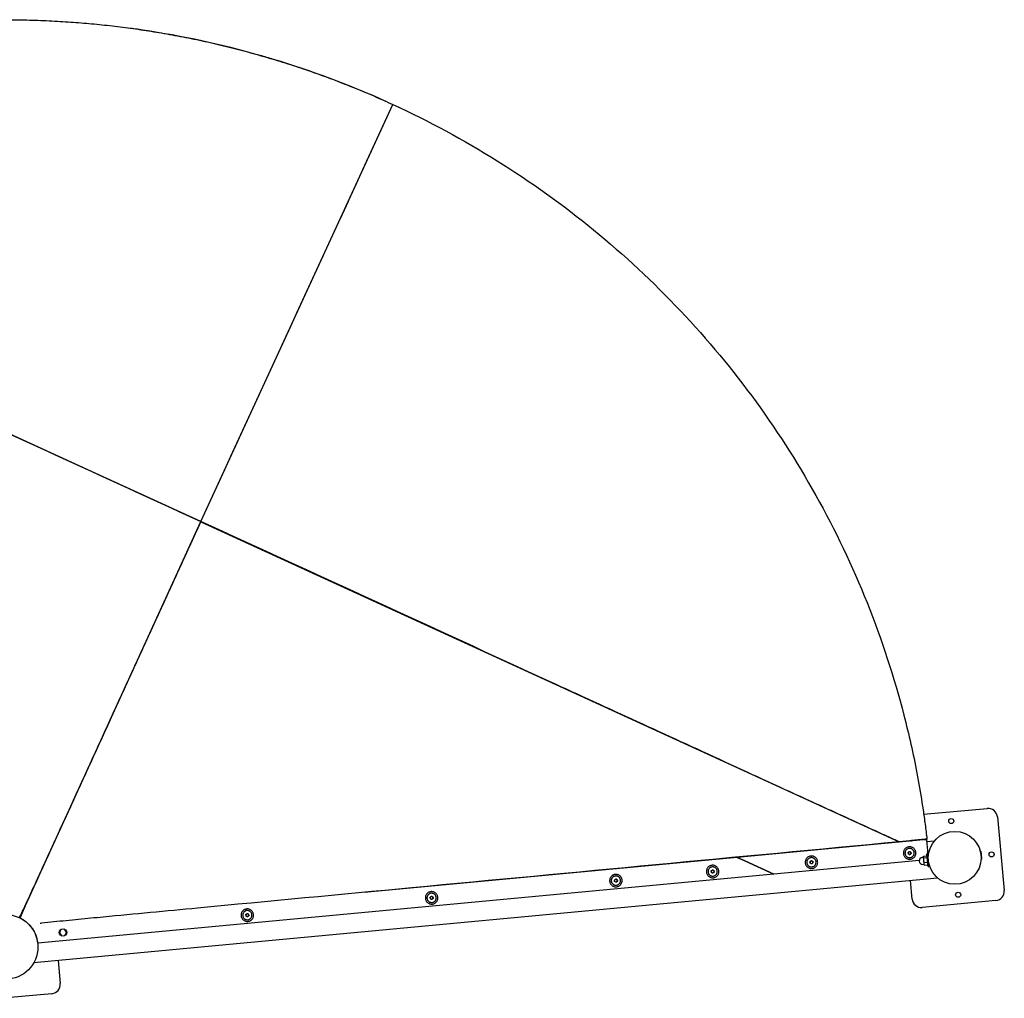
# Model space of a CAD drawing. Units: millimetres. Extents: x 142 to 259, y 113 to 193.
# Drawn here: x 216 to 259, y 151 to 193 of the extents above; entities that cross this region are included whole.
import ezdxf

# ---------------------------------------------------------------- set-up
doc = ezdxf.new("R2010")
doc.units = ezdxf.units.MM

msp = doc.modelspace()

# ---------------------------------------------------------------- linework, layer by layer
at = {"color": 7, "linetype": 'Continuous', "lineweight": 25}
for p, q in [((226.68393, 191.47319), (226.69355, 191.47045)), ((232.12657, 189.48643), (232.13569, 189.48233)), ((224.13466, 171.3261), (232.43734, 189.35067)), ((232.43734, 189.35067), (232.43526, 189.34614)), ((232.68106, 189.23218), (232.69012, 189.22794)), ((237.22609, 186.73606), (237.23453, 186.73069)), ((237.73816, 186.40456), (237.74651, 186.39906)), ((224.13049, 171.317), (193.94676, 185.16441)), ((230.17001, 184.42648), (230.51096, 185.16695)), ((230.51095, 185.16695), (230.51518, 185.17612)), ((230.17078, 184.42816), (230.17078, 184.42816)), ((214.47176, 175.7539), (224.13529, 171.32034)), ((216.30667, 154.18904), (224.13529, 171.32034)), ((216.30667, 154.18904), (224.13529, 171.32034)), ((224.13529, 171.32034), (224.13049, 171.317)), ((224.13466, 171.3261), (224.13529, 171.32034)), ((224.14006, 171.32361), (224.13529, 171.32034)), ((224.1359, 171.31453), (224.13529, 171.32034)), ((224.1359, 171.31453), (254.3218, 157.47187)), ((233.80844, 166.88465), (234.00532, 166.79437)), ((255.37594, 158.66195), (258.12632, 158.92001)), ((255.42073, 158.34399), (255.41938, 158.3539)), ((258.56194, 158.55913), (258.86087, 155.37312)), ((255.50948, 157.56965), (247.32357, 156.80158)), ((254.32146, 157.47826), (255.51655, 157.5904)), ((254.3218, 157.47187), (254.32167, 157.47426)), ((254.80258, 157.52341), (254.83894, 157.50673)), ((255.41929, 157.56118), (255.41669, 157.58103)), ((255.41929, 157.56118), (255.41696, 157.58105)), ((255.41929, 157.56118), (255.51861, 157.57281)), ((255.4988, 157.73901), (255.4976, 157.74893)), ((255.52629, 157.39043), (255.50948, 157.56965)), ((255.51861, 157.57281), (255.51655, 157.5904)), ((255.83262, 157.49953), (255.51882, 157.47008)), ((253.81911, 157.42441), (253.84331, 157.41331)), ((254.7058, 157.01339), (254.75998, 157.05656)), ((254.75998, 157.05656), (254.82447, 157.03122)), ((255.55338, 157.1017), (255.52629, 157.39043)), ((257.83536, 157.06472), (257.82892, 157.05693)), ((257.84532, 157.06565), (257.83536, 157.06472)), ((257.83536, 157.06472), (257.84125, 157.00195)), ((257.84532, 157.06565), (257.87522, 156.74699)), ((247.32357, 156.80158), (231.19985, 155.28873)), ((246.32794, 156.70816), (246.31157, 156.71567)), ((247.32357, 156.80158), (247.30616, 156.80956)), ((247.32357, 156.80158), (247.30616, 156.80956)), ((247.65079, 156.65149), (247.32357, 156.80158)), ((247.32357, 156.80158), (247.65079, 156.65149)), ((248.90514, 156.07615), (247.65079, 156.65149)), ((247.65079, 156.65149), (248.90514, 156.07615)), ((248.31919, 156.895), (248.30075, 156.90346)), ((255.18411, 156.6653), (248.90514, 156.07615)), ((250.46204, 156.6152), (250.51622, 156.65838)), ((250.47233, 156.54669), (250.46204, 156.6152)), ((250.51622, 156.65838), (250.5807, 156.63304)), ((250.5807, 156.63304), (250.591, 156.56453)), ((254.71609, 156.94487), (254.7058, 157.01339)), ((254.78058, 156.91954), (254.71609, 156.94487)), ((254.83476, 156.96271), (254.78058, 156.91954)), ((254.82447, 157.03122), (254.83476, 156.96271)), ((255.36901, 156.80317), (255.31923, 156.7985)), ((255.36925, 156.83551), (255.36714, 156.82308)), ((255.36817, 156.8121), (255.36714, 156.82308)), ((255.36817, 156.8121), (255.37194, 156.84739)), ((255.38047, 156.68102), (255.36817, 156.8121)), ((255.37844, 156.77813), (255.36817, 156.8121)), ((255.37194, 156.84739), (255.51721, 156.86102)), ((255.37844, 156.77813), (255.52371, 156.79176)), ((255.38047, 156.68102), (255.37844, 156.77813)), ((255.39654, 156.58523), (255.38047, 156.68102)), ((255.39532, 156.52275), (255.38047, 156.68102)), ((255.55693, 156.94133), (255.5171, 156.93759)), ((255.51721, 156.86102), (255.52073, 156.84936)), ((255.52747, 156.82705), (255.52371, 156.79176)), ((255.52371, 156.79176), (255.53977, 156.69597)), ((255.53977, 156.69597), (255.54181, 156.59886)), ((257.86526, 156.74606), (257.86, 156.74983)), ((257.86025, 156.72579), (257.86766, 156.72047)), ((257.86121, 156.71274), (257.869, 156.70629)), ((257.87522, 156.74699), (257.86526, 156.74606)), ((257.86766, 156.72047), (257.87762, 156.72141)), ((257.86766, 156.72047), (257.869, 156.70629)), ((257.869, 156.70629), (257.87895, 156.70722)), ((257.87762, 156.72141), (257.87522, 156.74699)), ((257.87762, 156.72141), (257.87895, 156.70722)), ((246.19167, 156.21453), (246.24586, 156.2577)), ((246.20197, 156.14601), (246.19167, 156.21453)), ((246.24586, 156.2577), (246.31034, 156.23236)), ((246.31034, 156.23236), (246.32064, 156.16385)), ((250.53682, 156.52135), (250.47233, 156.54669)), ((250.591, 156.56453), (250.53682, 156.52135)), ((255.34726, 156.49981), (255.39704, 156.50448)), ((255.39532, 156.52275), (255.39654, 156.58523)), ((255.40814, 156.46158), (255.39532, 156.52275)), ((255.39891, 156.48457), (255.39532, 156.52275)), ((255.39654, 156.58523), (255.54181, 156.59886)), ((255.39891, 156.48457), (255.40329, 156.47275)), ((255.40462, 156.47325), (255.40814, 156.46158)), ((255.40814, 156.46158), (255.55341, 156.47521)), ((255.54181, 156.59886), (255.55462, 156.5377)), ((255.55462, 156.5377), (255.55341, 156.47521)), ((255.55341, 156.47521), (255.5547, 156.48733)), ((255.56755, 156.39995), (255.60737, 156.40369)), ((255.59949, 156.55361), (255.59965, 156.55363)), ((255.98209, 155.90652), (216.9153, 152.24097)), ((248.90514, 156.07615), (217.09164, 153.09116)), ((242.01004, 155.82217), (242.06422, 155.86535)), ((242.02033, 155.75366), (242.01004, 155.82217)), ((242.06422, 155.86535), (242.12871, 155.84001)), ((242.139, 155.77149), (242.08482, 155.72832)), ((242.12871, 155.84001), (242.139, 155.77149)), ((246.26645, 156.12067), (246.20197, 156.14601)), ((246.32064, 156.16385), (246.26645, 156.12067)), ((254.87837, 154.99945), (254.80363, 155.79595)), ((242.08482, 155.72832), (242.02033, 155.75366)), ((234.04502, 155.07483), (234.09921, 155.11801)), ((234.05532, 155.00632), (234.04502, 155.07483)), ((234.1198, 154.98098), (234.05532, 155.00632)), ((234.09921, 155.11801), (234.16369, 155.09267)), ((234.17399, 155.02415), (234.1198, 154.98098)), ((234.16369, 155.09267), (234.17399, 155.02415)), ((258.49999, 154.9375), (255.31398, 154.63856)), ((226.08001, 154.32749), (226.13419, 154.37067)), ((226.0903, 154.25898), (226.08001, 154.32749)), ((226.15478, 154.23364), (226.0903, 154.25898)), ((226.13419, 154.37067), (226.19867, 154.34533)), ((226.20897, 154.27681), (226.15478, 154.23364)), ((226.19867, 154.34533), (226.20897, 154.27681)), ((216.72523, 153.88884), (216.71763, 153.88792)), ((216.77301, 153.83465), (216.76583, 153.83398)), ((218.08611, 153.67863), (218.02256, 153.54009)), ((218.23786, 153.69287), (218.08611, 153.67863)), ((218.32607, 153.56857), (218.23786, 153.69287)), ((218.02256, 153.54009), (218.11077, 153.41579)), ((218.11077, 153.41579), (218.26253, 153.43003)), ((218.26253, 153.43003), (218.32607, 153.56857)), ((217.96543, 152.3395), (218.05885, 151.34388)), ((217.69797, 150.90826), (215.56094, 150.70775))]:
    msp.add_line(p, q, dxfattribs=at)
at = {"color": 7, "linetype": 'Continuous', "lineweight": 25, "flags": 128}
msp.add_lwpolyline([(255.49857, 156.85927), (255.51036, 156.88046), (255.52052, 156.90157)], dxfattribs=at)
at = {"color": 7, "linetype": 'Continuous', "lineweight": 25}
for centre, radius in [((256.57068, 158.37229), 0.11), ((256.72015, 156.77929), 1.143), ((258.31316, 156.92875), 0.11), ((256.86962, 155.18628), 0.11), ((215.70032, 152.93049), 1.397), ((218.17947, 153.55481), 0.16)]:
    msp.add_circle(centre, radius, dxfattribs=at)
for centre, radius, start, end in [((215.69069, 152.9095), 40.1, 81.50302, 82.360321), ((215.69069, 152.9095), 40.1, 74.088896, 81.488731), ((215.69069, 152.9095), 40.1, 73.217305, 74.074607), ((215.69069, 152.9095), 40.1, 65.803181, 73.203017), ((258.16369, 158.52176), 0.4, 5.360242, 95.360242), ((254.77028, 156.98805), 0.06, 128.546456, 188.546456), ((254.77028, 156.98805), 0.06, 68.546456, 128.546456), ((254.77028, 156.98805), 0.06, 8.546456, 68.546456), ((255.15513, 157.06433), 0.4, 341.782063, 5.360242), ((250.52652, 156.58987), 0.06, 128.546456, 188.546456), ((250.52652, 156.58987), 0.06, 68.546456, 128.546456), ((250.52652, 156.58987), 0.06, 8.546456, 68.546456), ((254.77028, 156.98805), 0.06, 188.546456, 248.546456), ((254.77028, 156.98805), 0.06, 248.546456, 308.546456), ((254.77028, 156.98805), 0.06, 308.546456, 8.546456), ((255.33324, 156.64916), 0.15, 95.360242, 275.343547), ((246.25615, 156.18919), 0.06, 128.546456, 188.546456), ((246.25615, 156.18919), 0.06, 68.546456, 128.546456), ((246.25615, 156.18919), 0.06, 8.546456, 68.546456), ((246.25615, 156.18919), 0.06, 308.546456, 8.546456), ((250.52652, 156.58987), 0.06, 188.546456, 248.546456), ((250.52652, 156.58987), 0.06, 248.546456, 308.546456), ((250.52652, 156.58987), 0.06, 308.546456, 8.546456), ((242.07452, 155.79683), 0.06, 128.546456, 188.546456), ((242.07452, 155.79683), 0.06, 188.546456, 248.546456), ((242.07452, 155.79683), 0.06, 68.546456, 128.546456), ((242.07452, 155.79683), 0.06, 8.546456, 68.546456), ((242.07452, 155.79683), 0.06, 308.546456, 8.546456), ((246.25615, 156.18919), 0.06, 188.546456, 248.546456), ((246.25615, 156.18919), 0.06, 248.546456, 308.546456), ((242.07452, 155.79683), 0.06, 248.546456, 308.546456), ((258.46262, 155.33575), 0.4, 275.360242, 5.360242), ((234.1095, 155.04949), 0.06, 128.546456, 188.546456), ((234.1095, 155.04949), 0.06, 188.546456, 248.546456), ((234.1095, 155.04949), 0.06, 68.546456, 128.546456), ((234.1095, 155.04949), 0.06, 248.546456, 308.546456), ((234.1095, 155.04949), 0.06, 8.546456, 68.546456), ((234.1095, 155.04949), 0.06, 308.546456, 8.546456), ((255.27662, 155.03682), 0.4, 185.360242, 275.360242), ((226.14449, 154.30215), 0.06, 128.546456, 188.546456), ((226.14449, 154.30215), 0.06, 188.546456, 248.546456), ((226.14449, 154.30215), 0.06, 68.546456, 128.546456), ((226.14449, 154.30215), 0.06, 248.546456, 308.546456), ((226.14449, 154.30215), 0.06, 8.546456, 68.546456), ((226.14449, 154.30215), 0.06, 308.546456, 8.546456), ((215.7032, 152.93676), 1.397, 6.345402, 36.097968), ((217.6606, 151.30651), 0.4, 275.360242, 5.360242)]:
    msp.add_arc(centre, radius, start, end, dxfattribs=at)
for points, knots in [([(193.25714, 186.14724), (193.5224, 186.32545), (194.05293, 186.68187), (194.86602, 187.19006), (195.69047, 187.67951), (196.52688, 188.14833), (197.37437, 188.59685), (198.21611, 189.01662), (199.0509, 189.40883), (199.87767, 189.77464), (200.7125, 190.12166), (201.55496, 190.44972), (202.42178, 190.7649), (203.31301, 191.06566), (204.22862, 191.35041), (205.15078, 191.61319), (206.07895, 191.85385), (207.0126, 192.07225), (207.93332, 192.26451), (208.84029, 192.432), (209.73277, 192.57611), (210.62827, 192.70009), (211.52632, 192.80387), (212.44466, 192.88907), (213.38296, 192.95417), (214.34079, 192.99766), (215.29937, 193.01827), (216.25817, 193.01599), (217.21664, 192.99081), (218.15598, 192.94362), (219.07575, 192.87598), (219.97559, 192.78939), (220.87324, 192.68257), (221.76826, 192.55557), (222.67821, 192.40546), (223.60237, 192.23085), (224.53995, 192.03039), (225.47248, 191.80761), (226.39941, 191.56262), (227.32023, 191.29556), (228.21699, 191.01206), (229.08962, 190.7137), (229.93821, 190.40216), (230.77941, 190.07123), (231.61356, 189.72278), (232.16275, 189.47471), (232.43734, 189.35067)], [0, 0, 0, 0, 0.02333138, 0.04666364, 0.06999694, 0.09333087, 0.1166653, 0.13999996, 0.16200136, 0.18400288, 0.20600449, 0.22800613, 0.25000769, 0.27334248, 0.29667717, 0.32001176, 0.34334624, 0.36668059, 0.39001477, 0.4120155, 0.4340161, 0.45601659, 0.47801695, 0.50001719, 0.52335059, 0.54668386, 0.57001701, 0.59335005, 0.61668298, 0.64001581, 0.6620153, 0.68401472, 0.70601406, 0.72801333, 0.75001253, 0.77334489, 0.79667719, 0.82000944, 0.84334164, 0.86667378, 0.89000588, 0.91200474, 0.93400357, 0.95600238, 0.97800119, 1, 1, 1, 1]), ([(232.43734, 189.35067), (233.99071, 188.63685), (235.49838, 187.82362), (238.39778, 186.01158), (239.78949, 185.01278), (242.43427, 182.84588), (243.68733, 181.6778), (246.03435, 179.19139), (247.12831, 177.87308), (249.13928, 175.10769), (250.05629, 173.66063), (251.69828, 170.6613), (252.42327, 169.10905), (253.66903, 165.92458), (254.18984, 164.29238), (254.81056, 161.80405), (254.99076, 160.96795), (255.21981, 159.70635), (255.2893, 159.28458), (255.38279, 158.65036), (255.41216, 158.43869), (255.46716, 158.01488), (255.49279, 157.80278), (255.51658, 157.59036)], [0, 0, 0, 0, 0.125, 0.125, 0.25, 0.25, 0.375, 0.375, 0.5, 0.5, 0.625, 0.625, 0.75, 0.75, 0.875, 0.875, 0.9375, 0.9375, 0.96875, 0.96875, 0.984375, 0.984375, 1, 1, 1, 1]), ([(193.94703, 185.16489), (197.30047, 183.62566), (204.00737, 180.54719), (214.07151, 175.93776), (220.78028, 172.86332), (224.13466, 171.3261)], [0, 0, 0, 0, 0.33333252, 0.66666626, 1, 1, 1, 1]), ([(224.13049, 171.317), (222.82602, 168.46259), (221.52155, 165.60818), (219.56461, 161.32667), (218.91229, 159.89951), (217.93338, 157.75896), (217.60706, 157.04545), (217.19854, 156.15385), (217.1168, 155.97554), (216.95316, 155.61901), (216.87127, 155.44078), (216.74812, 155.17357), (216.70702, 155.08453), (216.6246, 154.90653), (216.5833, 154.81759), (216.5002, 154.63991), (216.45845, 154.55117), (216.39471, 154.41857), (216.37327, 154.37447), (216.34045, 154.30862), (216.32939, 154.28673), (216.3069, 154.24312), (216.29546, 154.2214), (216.28368, 154.19986)], [0, 0, 0, 0, 0.5, 0.5, 0.75, 0.75, 0.875, 0.875, 0.90625, 0.90625, 0.9375, 0.9375, 0.953125, 0.953125, 0.96875, 0.96875, 0.984375, 0.984375, 0.9921875, 0.9921875, 0.99609375, 0.99609375, 1, 1, 1, 1]), ([(216.33195, 154.17654), (216.34789, 154.22165), (216.36554, 154.26604), (216.40222, 154.35564), (216.42138, 154.4008), (216.47956, 154.53597), (216.51925, 154.62569), (216.63898, 154.89453), (216.71978, 155.07332), (216.9626, 155.6095), (217.12527, 155.9666), (217.61344, 157.03781), (217.93941, 157.75171), (218.91737, 159.89341), (219.56964, 161.32107), (221.52647, 165.60404), (222.83118, 168.45928), (224.1359, 171.31453)], [0, 0, 0, 0, 0.007601564, 0.007601564, 0.015414064, 0.015414064, 0.031039064, 0.031039064, 0.062289064, 0.062289064, 0.124789064, 0.124789064, 0.249789064, 0.249789064, 0.499789064, 0.499789064, 0.999789064, 0.999789064, 0.999789064, 0.999789064]), ([(254.32199, 157.47238), (254.16483, 157.54439), (254.00751, 157.61644), (253.69302, 157.76044), (253.53575, 157.83245), (253.06396, 158.04846), (252.74944, 158.19247), (251.80592, 158.62459), (251.17696, 158.91278), (249.29021, 159.77765), (248.03254, 160.3546), (244.25975, 162.0859), (241.74482, 163.24068), (234.19998, 166.7049), (229.17006, 169.01434), (224.14006, 171.32361)], [0, 0, 0, 0, 0.015625, 0.015625, 0.03125, 0.03125, 0.0625, 0.0625, 0.125, 0.125, 0.25, 0.25, 0.5, 0.5, 1, 1, 1, 1]), ([(254.3218, 157.47187), (247.30174, 156.80937), (237.19285, 155.85537), (225.72502, 154.77155), (221.09932, 154.33298), (219.38462, 154.1676), (218.85085, 154.11565), (218.31708, 154.06344), (217.78358, 154.0088), (217.40591, 153.97152), (217.20671, 153.94721), (217.18496, 153.94456)], [0, 0, 0, 0, 0.5670631, 0.81657087, 0.92635433, 0.94073077, 0.95510723, 0.96948375, 0.98386048, 0.99823793, 1, 1, 1, 1]), ([(255.51658, 157.59036), (255.31745, 157.57058), (255.1184, 157.55077), (254.72023, 157.51131), (254.52116, 157.49164), (254.32199, 157.47238)], [0, 0, 0, 0, 0.5, 0.5, 1, 1, 1, 1]), ([(255.55795, 156.50223), (255.5566, 156.51666), (255.55389, 156.54552), (255.54922, 156.59527), (255.54433, 156.64738), (255.53936, 156.70043), (255.53449, 156.75224), (255.52993, 156.80084), (255.52585, 156.84438), (255.5224, 156.88112), (255.5197, 156.90988), (255.51793, 156.92873), (255.51709, 156.93773), (255.51719, 156.93666), (255.51722, 156.93635)], [0, 0, 0, 0, 0.08769866, 0.17539731, 0.26309597, 0.35079462, 0.43849328, 0.52619193, 0.61389059, 0.70158925, 0.7892879, 0.87698656, 0.96468521, 1, 1, 1, 1]), ([(255.59778, 156.50597), (255.59642, 156.5204), (255.59371, 156.54926), (255.58905, 156.599), (255.58416, 156.65111), (255.57918, 156.70417), (255.57432, 156.75597), (255.56976, 156.80458), (255.56567, 156.84811), (255.56223, 156.88486), (255.55953, 156.91361), (255.55776, 156.93246), (255.55691, 156.94147), (255.55702, 156.94039), (255.55704, 156.94008)], [0, 0, 0, 0, 0.08769866, 0.17539731, 0.26309597, 0.35079462, 0.43849328, 0.52619193, 0.61389059, 0.70158925, 0.7892879, 0.87698656, 0.96468521, 1, 1, 1, 1]), ([(255.56743, 156.4012), (255.56744, 156.40107), (255.56748, 156.40072), (255.56645, 156.41168), (255.56448, 156.43265), (255.56166, 156.46268), (255.55919, 156.48905), (255.55795, 156.50223)], [0, 0, 0, 0, 0.12992724, 0.34744543, 0.56496362, 0.78248181, 1, 1, 1, 1]), ([(255.60726, 156.40494), (255.60727, 156.40481), (255.6073, 156.40446), (255.60627, 156.41542), (255.60431, 156.43638), (255.60149, 156.46641), (255.59901, 156.49278), (255.59778, 156.50597)], [0, 0, 0, 0, 0.12992724, 0.34744543, 0.56496362, 0.78248181, 1, 1, 1, 1]), ([(216.30667, 154.18904), (216.30882, 154.188), (216.31095, 154.18697), (216.31307, 154.18593), (216.3152, 154.18489), (216.31731, 154.18386), (216.31942, 154.18281), (216.32363, 154.18073), (216.32781, 154.17864), (216.33195, 154.17654)], [0, 0, 0, 0, 0.00125136246, 0.00125136246, 0.00125136246, 0.00250272479, 0.00250272479, 0.00250272479, 0.00500398123, 0.00500398123, 0.00500398123, 0.00500398123]), ([(216.60982, 153.98916), (216.60391, 153.99479), (216.56111, 154.03555), (216.46818, 154.10076), (216.37754, 154.15119), (216.33195, 154.17654)], [0, 0, 0, 0, 0.07377478, 0.53421248, 1, 1, 1, 1]), ([(216.71423, 153.90077), (216.7247, 153.88962), (216.74635, 153.86658), (216.78874, 153.81727), (216.81733, 153.7793), (216.83199, 153.75983)], [0, 0, 0, 0, 0.313426522, 0.647969917, 1, 1, 1, 1])]:
    msp.add_open_spline(points, degree=3, knots=knots, dxfattribs=at)
for points in [[(224.14006, 171.32361), (226.90403, 177.33347), (229.67057, 183.34212), (232.43734, 189.35067)], [(254.71078, 156.72469), (254.69376, 156.72956), (254.65973, 156.73931), (254.61355, 156.7662), (254.57322, 156.8009), (254.54051, 156.84298), (254.51662, 156.89058), (254.50248, 156.94194), (254.49863, 156.99507), (254.50522, 157.04793), (254.522, 157.09849), (254.54831, 157.14481), (254.58316, 157.1851), (254.6252, 157.21782), (254.67281, 157.24171), (254.72417, 157.25585), (254.7773, 157.2597), (254.83017, 157.25311), (254.88073, 157.23633), (254.92704, 157.21001), (254.96733, 157.17517), (255.00005, 157.13313), (255.02394, 157.08551), (255.03808, 157.03415), (255.04193, 156.98102), (255.03534, 156.92816), (255.01856, 156.8776), (254.99225, 156.83129), (254.9574, 156.79099), (254.91536, 156.75829), (254.86774, 156.73436), (254.81641, 156.72037), (254.76315, 156.71594), (254.72824, 156.72177), (254.71078, 156.72469)], [(254.69713, 156.8019), (254.68522, 156.80739), (254.6614, 156.81835), (254.6306, 156.84323), (254.60498, 156.87316), (254.58575, 156.90764), (254.57361, 156.94518), (254.56902, 156.98437), (254.57217, 157.02371), (254.58294, 157.06167), (254.6009, 157.0968), (254.62537, 157.12776), (254.65541, 157.15334), (254.68987, 157.17258), (254.72741, 157.18472), (254.7666, 157.1893), (254.80594, 157.18615), (254.8439, 157.17539), (254.87903, 157.15743), (254.90999, 157.13296), (254.93558, 157.10292), (254.95481, 157.06846), (254.96695, 157.03092), (254.97154, 156.99172), (254.96839, 156.95239), (254.95762, 156.91443), (254.93966, 156.87929), (254.91519, 156.84834), (254.88515, 156.82275), (254.8507, 156.80352), (254.81314, 156.79135), (254.77399, 156.78688), (254.7345, 156.78962), (254.70959, 156.79781), (254.69713, 156.8019)], [(250.46702, 156.3265), (250.45, 156.33138), (250.41597, 156.34113), (250.36979, 156.36802), (250.32946, 156.40271), (250.29675, 156.44479), (250.27286, 156.4924), (250.25872, 156.54376), (250.25487, 156.59689), (250.26146, 156.64975), (250.27824, 156.70031), (250.30455, 156.74663), (250.3394, 156.78692), (250.38144, 156.81964), (250.42905, 156.84353), (250.48041, 156.85767), (250.53354, 156.86151), (250.58641, 156.85492), (250.63697, 156.83815), (250.68328, 156.81183), (250.72357, 156.77698), (250.75629, 156.73494), (250.78018, 156.68733), (250.79432, 156.63597), (250.79817, 156.58284), (250.79158, 156.52998), (250.7748, 156.47942), (250.74848, 156.4331), (250.71364, 156.39281), (250.6716, 156.3601), (250.62398, 156.33617), (250.57265, 156.32219), (250.51939, 156.31776), (250.48447, 156.32359), (250.46702, 156.3265)], [(250.45337, 156.40372), (250.44146, 156.4092), (250.41764, 156.42016), (250.38684, 156.44504), (250.36121, 156.47497), (250.34199, 156.50946), (250.32985, 156.54699), (250.32526, 156.58619), (250.32841, 156.62552), (250.33918, 156.66349), (250.35714, 156.69862), (250.38161, 156.72957), (250.41165, 156.75516), (250.44611, 156.77439), (250.48365, 156.78654), (250.52284, 156.79112), (250.56218, 156.78797), (250.60014, 156.77721), (250.63527, 156.75925), (250.66623, 156.73477), (250.69181, 156.70473), (250.71105, 156.67028), (250.72319, 156.63273), (250.72777, 156.59354), (250.72462, 156.55421), (250.71386, 156.51624), (250.6959, 156.48111), (250.67143, 156.45016), (250.64139, 156.42457), (250.60694, 156.40534), (250.56938, 156.39317), (250.53023, 156.3887), (250.49074, 156.39144), (250.46582, 156.39963), (250.45337, 156.40372)], [(246.19665, 155.92582), (246.17964, 155.9307), (246.14561, 155.94045), (246.09942, 155.96734), (246.05909, 156.00204), (246.02638, 156.04412), (246.00249, 156.09172), (245.98835, 156.14308), (245.9845, 156.19621), (245.99109, 156.24907), (246.00787, 156.29963), (246.03419, 156.34595), (246.06904, 156.38624), (246.11107, 156.41896), (246.15869, 156.44285), (246.21005, 156.45699), (246.26318, 156.46084), (246.31604, 156.45425), (246.3666, 156.43747), (246.41292, 156.41115), (246.45321, 156.3763), (246.48593, 156.33427), (246.50981, 156.28665), (246.52395, 156.23529), (246.5278, 156.18216), (246.52121, 156.1293), (246.50444, 156.07874), (246.47812, 156.03243), (246.44327, 155.99213), (246.40124, 155.95942), (246.35361, 155.93549), (246.30229, 155.92151), (246.24903, 155.91708), (246.21411, 155.92291), (246.19665, 155.92582)], [(246.183, 156.00304), (246.17109, 156.00852), (246.14727, 156.01948), (246.11648, 156.04436), (246.09085, 156.07429), (246.07163, 156.10878), (246.05948, 156.14632), (246.0549, 156.18551), (246.05805, 156.22484), (246.06881, 156.26281), (246.08677, 156.29794), (246.11125, 156.3289), (246.14129, 156.35448), (246.17574, 156.37372), (246.21329, 156.38586), (246.25248, 156.39044), (246.29181, 156.38729), (246.32977, 156.37653), (246.36491, 156.35857), (246.39586, 156.3341), (246.42145, 156.30405), (246.44068, 156.2696), (246.45283, 156.23205), (246.45741, 156.19286), (246.45426, 156.15353), (246.4435, 156.11557), (246.42553, 156.08043), (246.40106, 156.04948), (246.37102, 156.02389), (246.33657, 156.00466), (246.29901, 155.99249), (246.25986, 155.98802), (246.22037, 155.99076), (246.19546, 155.99895), (246.183, 156.00304)], [(242.01502, 155.53347), (241.998, 155.53835), (241.96397, 155.54809), (241.91779, 155.57499), (241.87746, 155.60968), (241.84475, 155.65176), (241.82086, 155.69937), (241.80672, 155.75073), (241.80287, 155.80386), (241.80946, 155.85672), (241.82624, 155.90728), (241.85256, 155.95359), (241.8874, 155.99389), (241.92944, 156.0266), (241.97705, 156.05049), (242.02841, 156.06463), (242.08155, 156.06848), (242.13441, 156.06189), (242.18497, 156.04512), (242.23128, 156.0188), (242.27157, 155.98395), (242.30429, 155.94191), (242.32818, 155.8943), (242.34232, 155.84294), (242.34617, 155.78981), (242.33958, 155.73695), (242.3228, 155.68639), (242.29649, 155.64007), (242.26164, 155.59978), (242.2196, 155.56707), (242.17198, 155.54314), (242.12065, 155.52915), (242.06739, 155.52473), (242.03248, 155.53056), (242.01502, 155.53347)], [(242.00137, 155.61069), (241.98946, 155.61617), (241.96564, 155.62713), (241.93484, 155.65201), (241.90922, 155.68194), (241.88999, 155.71643), (241.87785, 155.75396), (241.87327, 155.79316), (241.87641, 155.83249), (241.88718, 155.87045), (241.90514, 155.90559), (241.92961, 155.93654), (241.95965, 155.96213), (241.99411, 155.98136), (242.03165, 155.9935), (242.07084, 155.99809), (242.11018, 155.99494), (242.14814, 155.98418), (242.18328, 155.96621), (242.21423, 155.94174), (242.23982, 155.9117), (242.25905, 155.87725), (242.27119, 155.8397), (242.27578, 155.80051), (242.27263, 155.76118), (242.26186, 155.72321), (242.2439, 155.68808), (242.21943, 155.65712), (242.18939, 155.63154), (242.15494, 155.61231), (242.11738, 155.60014), (242.07823, 155.59566), (242.03874, 155.59841), (242.01383, 155.6066), (242.00137, 155.61069)], [(234.05, 154.78613), (234.03299, 154.79101), (233.99896, 154.80076), (233.95277, 154.82765), (233.91244, 154.86234), (233.87974, 154.90442), (233.85584, 154.95203), (233.8417, 155.00339), (233.83785, 155.05652), (233.84444, 155.10938), (233.86122, 155.15994), (233.88754, 155.20625), (233.92239, 155.24655), (233.96442, 155.27926), (234.01204, 155.30315), (234.0634, 155.31729), (234.11653, 155.32114), (234.16939, 155.31455), (234.21995, 155.29778), (234.26627, 155.27146), (234.30656, 155.23661), (234.33928, 155.19457), (234.36316, 155.14696), (234.3773, 155.0956), (234.38115, 155.04247), (234.37456, 154.98961), (234.35779, 154.93905), (234.33147, 154.89273), (234.29662, 154.85244), (234.25459, 154.81973), (234.20696, 154.7958), (234.15564, 154.78181), (234.10238, 154.77739), (234.06746, 154.78322), (234.05, 154.78613)], [(234.03636, 154.86335), (234.02444, 154.86883), (234.00062, 154.87979), (233.96983, 154.90467), (233.9442, 154.9346), (233.92498, 154.96909), (233.91283, 155.00662), (233.90825, 155.04582), (233.9114, 155.08515), (233.92216, 155.12311), (233.94012, 155.15825), (233.9646, 155.1892), (233.99464, 155.21479), (234.02909, 155.23402), (234.06664, 155.24616), (234.10583, 155.25075), (234.14516, 155.2476), (234.18313, 155.23684), (234.21826, 155.21887), (234.24921, 155.1944), (234.2748, 155.16436), (234.29403, 155.12991), (234.30618, 155.09236), (234.31076, 155.05317), (234.30761, 155.01384), (234.29685, 154.97587), (234.27888, 154.94074), (234.25441, 154.90978), (234.22437, 154.8842), (234.18992, 154.86497), (234.15236, 154.8528), (234.11321, 154.84832), (234.07372, 154.85107), (234.04881, 154.85926), (234.03636, 154.86335)], [(226.08499, 154.03879), (226.06797, 154.04367), (226.03394, 154.05342), (225.98775, 154.08031), (225.94743, 154.115), (225.91472, 154.15708), (225.89083, 154.20469), (225.87669, 154.25605), (225.87284, 154.30918), (225.87943, 154.36204), (225.8962, 154.4126), (225.92252, 154.45892), (225.95737, 154.49921), (225.99941, 154.53192), (226.04702, 154.55581), (226.09838, 154.56995), (226.15151, 154.5738), (226.20437, 154.56721), (226.25493, 154.55044), (226.30125, 154.52412), (226.34154, 154.48927), (226.37426, 154.44723), (226.39815, 154.39962), (226.41229, 154.34826), (226.41614, 154.29513), (226.40955, 154.24227), (226.39277, 154.19171), (226.36645, 154.14539), (226.33161, 154.1051), (226.28957, 154.07239), (226.24195, 154.04846), (226.19062, 154.03448), (226.13736, 154.03005), (226.10244, 154.03588), (226.08499, 154.03879)], [(226.07134, 154.11601), (226.05943, 154.12149), (226.03561, 154.13245), (226.00481, 154.15733), (225.97918, 154.18726), (225.95996, 154.22175), (225.94782, 154.25928), (225.94323, 154.29848), (225.94638, 154.33781), (225.95715, 154.37577), (225.97511, 154.41091), (225.99958, 154.44186), (226.02962, 154.46745), (226.06407, 154.48668), (226.10162, 154.49883), (226.14081, 154.50341), (226.18015, 154.50026), (226.21811, 154.4895), (226.25324, 154.47153), (226.2842, 154.44706), (226.30978, 154.41702), (226.32902, 154.38257), (226.34116, 154.34502), (226.34574, 154.30583), (226.34259, 154.2665), (226.33183, 154.22853), (226.31387, 154.1934), (226.2894, 154.16244), (226.25936, 154.13686), (226.2249, 154.11763), (226.18735, 154.10546), (226.1482, 154.10098), (226.1087, 154.10373), (226.08379, 154.11192), (226.07134, 154.11601)]]:
    msp.add_open_spline(points, degree=3, dxfattribs=at)

doc.saveas('drawing.dxf')
